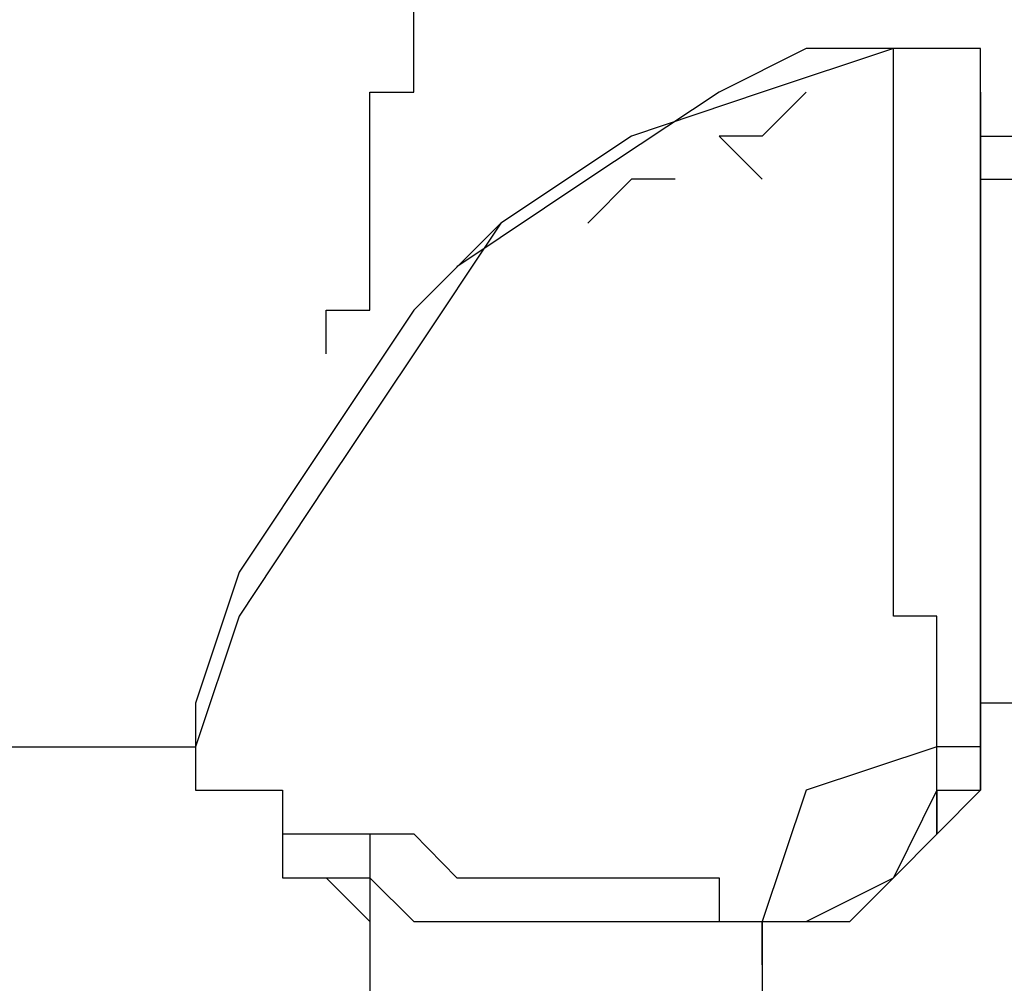
# Model space of a CAD drawing. Units: inches. Extents: x 130.4 to 169.1, y 69.2 to 140.6.
# Drawn here: x 154.2 to 154.8, y 83.1 to 83.6 of the extents above; entities that cross this region are included whole.
import ezdxf

# ---------------------------------------------------------------- set-up
doc = ezdxf.new("R2010")
doc.units = ezdxf.units.IN
doc.header["$MEASUREMENT"] = 0
doc.layers.add('Ebene 1', color=7, linetype='Continuous')

# ---------------------------------------------------------------- blocks, each defined once
blk = doc.blocks.new('block 2')
at = {"layer": 'Ebene 1', "color": 179, "lineweight": 25, "true_color": 0x1a171b}
for points in [[(154.73405, 83.63073), (154.65757, 83.60523), (154.58143, 83.57974), (154.5053, 83.5291), (154.45465, 83.45296), (154.40367, 83.37682), (154.35302, 83.30034), (154.32753, 83.22421)], [(154.73405, 83.63073), (154.65757, 83.60523), (154.58143, 83.57974), (154.5053, 83.5291), (154.45465, 83.47845), (154.40367, 83.40197), (154.35302, 83.32584), (154.32753, 83.2497)], [(154.73405, 83.63073), (154.68306, 83.63073), (154.63242, 83.60523)], [(154.7847, 83.60523), (154.7847, 83.63073), (154.7592, 83.63073), (154.7592, 83.63073), (154.73405, 83.63073)], [(154.63242, 83.60523), (154.55594, 83.55459), (154.4798, 83.5036)], [(154.68306, 83.60523), (154.65757, 83.57974), (154.63242, 83.57974)], [(154.63242, 83.57974), (154.65757, 83.55459)], [(154.7847, 83.57974), (154.7847, 83.55459), (154.7847, 83.55459)], [(154.7847, 83.57974), (154.81019, 83.57974), (154.81019, 83.57974), (154.83534, 83.57974), (154.83534, 83.57974), (154.86083, 83.57974)], [(154.60693, 83.55459), (154.58143, 83.55459), (154.55594, 83.5291)], [(154.7847, 83.55459), (154.93697, 83.55459)], [(154.7847, 83.55459), (154.93697, 83.55459)], [(154.7847, 83.55459), (154.93697, 83.55459)], [(154.7847, 83.55459), (154.7847, 83.5291), (154.7847, 83.47845), (154.7847, 83.40197), (154.7847, 83.32584), (154.7847, 83.2497)], [(154.7847, 83.2497), (154.7847, 83.22421)], [(154.93697, 83.2497), (154.7847, 83.2497)], [(153.9465, 83.22421), (154.32753, 83.22421)], [(154.7592, 83.22421), (154.68306, 83.19906), (154.65757, 83.12257)], [(154.7847, 83.22421), (154.7847, 83.19906)], [(154.68306, 83.12257), (154.73405, 83.14807), (154.7847, 83.19906)], [(154.7592, 83.19906), (154.73405, 83.14807), (154.70856, 83.12257)], [(154.37817, 83.17356), (154.37817, 83.14807), (154.40367, 83.14807), (154.42916, 83.14807), (154.42916, 83.14807), (154.45465, 83.12257), (154.4798, 83.12257), (154.53079, 83.12257), (154.55594, 83.12257), (154.58143, 83.12257), (154.60693, 83.12257), (154.65757, 83.12257)], [(154.42916, 83.17356), (154.42916, 83.04644)], [(154.40367, 83.14807), (154.42916, 83.12257), (154.42916, 83.09743)], [(154.65757, 83.12257), (154.65757, 82.9703)], [(154.68306, 83.12257), (154.70856, 83.12257)]]:
    blk.add_lwpolyline(points, dxfattribs=at)
for points, knots in [([(154.40367, 83.45296), (154.40367, 83.45296), (154.40367, 83.45296), (154.40367, 83.45296), (154.40367, 83.45296), (154.40367, 83.45296), (154.40367, 83.45296), (154.40367, 83.45296), (154.40367, 83.45296), (154.40367, 83.45296), (154.40367, 83.45296), (154.40367, 83.45296), (154.40367, 83.45296), (154.40367, 83.45296), (154.40367, 83.47845), (154.40367, 83.47845), (154.40367, 83.47845), (154.42916, 83.47845), (154.42916, 83.47845), (154.42916, 83.47845), (154.42916, 83.47845), (154.42916, 83.47845), (154.42916, 83.47845), (154.42916, 83.47845), (154.42916, 83.47845), (154.42916, 83.47845), (154.42916, 83.47845), (154.42916, 83.47845), (154.42916, 83.47845), (154.42916, 83.47845), (154.42916, 83.47845), (154.42916, 83.47845), (154.42916, 83.47845), (154.42916, 83.47845), (154.42916, 83.47845), (154.42916, 83.47845), (154.42916, 83.47845), (154.42916, 83.47845), (154.42916, 83.5036), (154.42916, 83.5036), (154.42916, 83.5036), (154.42916, 83.5036), (154.42916, 83.5036), (154.42916, 83.5036), (154.42916, 83.5036), (154.42916, 83.5036), (154.42916, 83.5036), (154.42916, 83.5036), (154.42916, 83.5036), (154.42916, 83.5036), (154.42916, 83.5036), (154.42916, 83.5036), (154.42916, 83.5036), (154.42916, 83.5036), (154.42916, 83.5036), (154.42916, 83.5036), (154.42916, 83.5291), (154.42916, 83.5291), (154.42916, 83.5291), (154.42916, 83.5291), (154.42916, 83.5291), (154.42916, 83.5291), (154.42916, 83.5291), (154.42916, 83.5291), (154.42916, 83.5291), (154.42916, 83.5291), (154.42916, 83.5291), (154.42916, 83.5291), (154.42916, 83.5291), (154.42916, 83.5291), (154.42916, 83.5291), (154.42916, 83.5291), (154.42916, 83.5291), (154.42916, 83.5291), (154.42916, 83.5291), (154.42916, 83.5291), (154.42916, 83.5291), (154.42916, 83.5291), (154.42916, 83.5291), (154.42916, 83.5291), (154.42916, 83.55459), (154.42916, 83.55459), (154.42916, 83.55459), (154.42916, 83.55459), (154.42916, 83.55459), (154.42916, 83.55459), (154.42916, 83.55459), (154.42916, 83.55459), (154.42916, 83.55459), (154.42916, 83.55459), (154.42916, 83.55459), (154.42916, 83.55459), (154.42916, 83.55459), (154.42916, 83.55459), (154.42916, 83.55459), (154.42916, 83.57974), (154.42916, 83.57974), (154.42916, 83.57974), (154.42916, 83.57974), (154.42916, 83.57974), (154.42916, 83.57974), (154.42916, 83.57974), (154.42916, 83.57974), (154.42916, 83.57974), (154.42916, 83.57974), (154.42916, 83.57974), (154.42916, 83.57974), (154.42916, 83.57974), (154.42916, 83.57974), (154.42916, 83.57974), (154.42916, 83.57974), (154.42916, 83.57974), (154.42916, 83.57974), (154.42916, 83.57974), (154.42916, 83.57974), (154.42916, 83.57974), (154.42916, 83.60523), (154.42916, 83.60523), (154.42916, 83.60523), (154.42916, 83.60523), (154.42916, 83.60523), (154.42916, 83.60523), (154.45465, 83.60523), (154.45465, 83.60523), (154.45465, 83.60523), (154.45465, 83.60523), (154.45465, 83.60523), (154.45465, 83.60523), (154.45465, 83.60523), (154.45465, 83.60523), (154.45465, 83.60523), (154.45465, 83.60523), (154.45465, 83.60523), (154.45465, 83.60523), (154.45465, 83.63073), (154.45465, 83.63073), (154.45465, 83.63073), (154.45465, 83.63073), (154.45465, 83.63073), (154.45465, 83.63073), (154.45465, 83.63073), (154.45465, 83.63073), (154.45465, 83.63073), (154.45465, 83.63073), (154.45465, 83.63073), (154.45465, 83.63073), (154.45465, 83.63073), (154.45465, 83.63073), (154.45465, 83.63073), (154.45465, 83.63073), (154.45465, 83.63073), (154.45465, 83.63073), (154.45465, 83.63073), (154.45465, 83.63073), (154.45465, 83.63073), (154.45465, 83.63073), (154.45465, 83.63073), (154.45465, 83.63073), (154.45465, 83.65622), (154.45465, 83.65622), (154.45465, 83.65622), (154.45465, 83.65622), (154.45465, 83.65622), (154.45465, 83.65622), (154.45465, 83.65622), (154.45465, 83.65622), (154.45465, 83.65622), (154.45465, 83.65622), (154.45465, 83.65622), (154.45465, 83.65622), (154.45465, 83.65622), (154.45465, 83.65622), (154.45465, 83.65622), (154.45465, 83.65622), (154.45465, 83.65622), (154.45465, 83.65622), (154.45465, 83.65622), (154.45465, 83.65622), (154.45465, 83.65622), (154.4798, 83.68137), (154.4798, 83.68137), (154.4798, 83.68137), (154.4798, 83.68137), (154.4798, 83.68137), (154.4798, 83.68137), (154.4798, 83.68137), (154.4798, 83.68137), (154.4798, 83.68137), (154.4798, 83.68137), (154.4798, 83.68137), (154.4798, 83.68137), (154.4798, 83.68137), (154.4798, 83.68137), (154.4798, 83.68137), (154.4798, 83.68137), (154.4798, 83.68137), (154.4798, 83.68137), (154.4798, 83.68137), (154.4798, 83.68137), (154.4798, 83.68137), (154.4798, 83.70686), (154.4798, 83.70686), (154.4798, 83.70686), (154.4798, 83.70686), (154.4798, 83.70686), (154.4798, 83.70686), (154.4798, 83.70686), (154.4798, 83.70686), (154.4798, 83.70686), (154.4798, 83.70686), (154.4798, 83.70686), (154.4798, 83.70686), (154.4798, 83.70686), (154.4798, 83.70686), (154.4798, 83.70686), (154.4798, 83.70686), (154.4798, 83.70686), (154.4798, 83.70686), (154.4798, 83.70686), (154.4798, 83.70686), (154.4798, 83.70686), (154.4798, 83.70686), (154.4798, 83.70686), (154.4798, 83.70686), (154.5053, 83.73236), (154.5053, 83.73236), (154.5053, 83.73236), (154.5053, 83.73236), (154.5053, 83.73236), (154.5053, 83.73236), (154.5053, 83.73236), (154.5053, 83.73236), (154.5053, 83.73236), (154.5053, 83.73236), (154.5053, 83.73236), (154.5053, 83.73236), (154.5053, 83.73236), (154.5053, 83.73236), (154.5053, 83.73236), (154.5053, 83.73236), (154.5053, 83.73236), (154.5053, 83.73236), (154.5053, 83.73236), (154.5053, 83.73236), (154.5053, 83.73236), (154.5053, 83.73236), (154.5053, 83.73236), (154.5053, 83.73236), (154.5053, 83.75785), (154.5053, 83.75785), (154.5053, 83.75785), (154.5053, 83.75785), (154.5053, 83.75785), (154.5053, 83.75785), (154.5053, 83.75785), (154.5053, 83.75785), (154.5053, 83.75785), (154.5053, 83.75785), (154.5053, 83.75785), (154.5053, 83.75785), (154.5053, 83.75785), (154.5053, 83.75785), (154.5053, 83.75785), (154.5053, 83.75785), (154.5053, 83.75785), (154.5053, 83.75785), (154.5053, 83.75785), (154.5053, 83.75785), (154.5053, 83.75785), (154.5053, 83.75785), (154.5053, 83.75785), (154.5053, 83.75785), (154.5053, 83.75785), (154.5053, 83.75785), (154.5053, 83.75785), (154.5053, 83.75785), (154.5053, 83.75785), (154.5053, 83.75785), (154.53079, 83.783), (154.53079, 83.783), (154.53079, 83.783), (154.53079, 83.783), (154.53079, 83.783), (154.53079, 83.783), (154.53079, 83.783), (154.53079, 83.783), (154.53079, 83.783), (154.53079, 83.783), (154.53079, 83.783), (154.53079, 83.783), (154.53079, 83.783), (154.53079, 83.783), (154.53079, 83.783), (154.53079, 83.783), (154.53079, 83.783), (154.53079, 83.783), (154.53079, 83.783), (154.53079, 83.783), (154.53079, 83.783), (154.53079, 83.783), (154.53079, 83.783), (154.53079, 83.783), (154.53079, 83.783), (154.53079, 83.783), (154.53079, 83.783), (154.53079, 83.783), (154.53079, 83.783), (154.53079, 83.783), (154.53079, 83.783), (154.53079, 83.783), (154.53079, 83.783), (154.53079, 83.783), (154.53079, 83.783), (154.53079, 83.783), (154.53079, 83.783), (154.53079, 83.783), (154.53079, 83.783), (154.53079, 83.783), (154.53079, 83.783), (154.53079, 83.783), (154.53079, 83.783), (154.53079, 83.783), (154.53079, 83.783), (154.53079, 83.783), (154.53079, 83.783), (154.53079, 83.783), (154.53079, 83.80849), (154.53079, 83.80849), (154.53079, 83.80849), (154.53079, 83.80849), (154.53079, 83.80849), (154.53079, 83.80849), (154.53079, 83.80849), (154.53079, 83.80849), (154.53079, 83.80849), (154.53079, 83.80849), (154.53079, 83.80849), (154.53079, 83.80849), (154.53079, 83.80849), (154.53079, 83.80849), (154.53079, 83.80849), (154.53079, 83.80849), (154.53079, 83.80849), (154.53079, 83.80849), (154.53079, 83.80849), (154.53079, 83.80849), (154.53079, 83.80849), (154.53079, 83.80849), (154.53079, 83.80849), (154.53079, 83.80849), (154.53079, 83.80849), (154.53079, 83.80849), (154.53079, 83.80849), (154.53079, 83.80849), (154.53079, 83.80849), (154.53079, 83.80849), (154.53079, 83.80849), (154.53079, 83.80849), (154.53079, 83.80849), (154.53079, 83.80849), (154.53079, 83.80849), (154.53079, 83.80849), (154.53079, 83.80849), (154.53079, 83.80849), (154.53079, 83.80849), (154.53079, 83.80849), (154.53079, 83.80849), (154.53079, 83.80849), (154.53079, 83.80849), (154.53079, 83.80849), (154.53079, 83.80849), (154.53079, 83.80849), (154.53079, 83.80849), (154.53079, 83.80849), (154.53079, 83.80849), (154.53079, 83.80849), (154.53079, 83.80849), (154.53079, 83.80849), (154.53079, 83.80849), (154.53079, 83.80849), (154.53079, 83.80849), (154.53079, 83.80849), (154.53079, 83.80849), (154.53079, 83.80849), (154.53079, 83.80849), (154.53079, 83.80849), (154.53079, 83.80849), (154.53079, 83.80849), (154.53079, 83.80849), (154.53079, 83.80849), (154.53079, 83.80849), (154.53079, 83.80849), (154.53079, 83.80849), (154.53079, 83.80849), (154.53079, 83.80849), (154.53079, 83.80849), (154.53079, 83.80849), (154.53079, 83.80849), (154.53079, 83.80849), (154.53079, 83.80849), (154.53079, 83.80849), (154.53079, 83.80849), (154.53079, 83.80849), (154.53079, 83.80849), (154.53079, 83.83399), (154.53079, 83.83399), (154.53079, 83.83399), (154.53079, 83.83399), (154.53079, 83.83399), (154.53079, 83.83399), (154.53079, 83.83399), (154.53079, 83.83399), (154.53079, 83.83399), (154.53079, 83.83399), (154.53079, 83.83399), (154.53079, 83.83399), (154.53079, 83.83399), (154.53079, 83.83399), (154.53079, 83.83399), (154.53079, 83.83399), (154.53079, 83.83399), (154.53079, 83.83399), (154.53079, 83.83399), (154.53079, 83.83399), (154.53079, 83.83399), (154.53079, 83.83399), (154.53079, 83.83399), (154.53079, 83.83399), (154.53079, 83.83399), (154.53079, 83.83399), (154.53079, 83.83399), (154.53079, 83.83399), (154.53079, 83.83399)], [0, 0, 0, 0, 1, 1, 1, 2, 2, 2, 3, 3, 3, 4, 4, 4, 5, 5, 5, 6, 6, 6, 7, 7, 7, 8, 8, 8, 9, 9, 9, 10, 10, 10, 11, 11, 11, 12, 12, 12, 13, 13, 13, 14, 14, 14, 15, 15, 15, 16, 16, 16, 17, 17, 17, 18, 18, 18, 19, 19, 19, 20, 20, 20, 21, 21, 21, 22, 22, 22, 23, 23, 23, 24, 24, 24, 25, 25, 25, 26, 26, 26, 27, 27, 27, 28, 28, 28, 29, 29, 29, 30, 30, 30, 31, 31, 31, 32, 32, 32, 33, 33, 33, 34, 34, 34, 35, 35, 35, 36, 36, 36, 37, 37, 37, 38, 38, 38, 39, 39, 39, 40, 40, 40, 41, 41, 41, 42, 42, 42, 43, 43, 43, 44, 44, 44, 45, 45, 45, 46, 46, 46, 47, 47, 47, 48, 48, 48, 49, 49, 49, 50, 50, 50, 51, 51, 51, 52, 52, 52, 53, 53, 53, 54, 54, 54, 55, 55, 55, 56, 56, 56, 57, 57, 57, 58, 58, 58, 59, 59, 59, 60, 60, 60, 61, 61, 61, 62, 62, 62, 63, 63, 63, 64, 64, 64, 65, 65, 65, 66, 66, 66, 67, 67, 67, 68, 68, 68, 69, 69, 69, 70, 70, 70, 71, 71, 71, 72, 72, 72, 73, 73, 73, 74, 74, 74, 75, 75, 75, 76, 76, 76, 77, 77, 77, 78, 78, 78, 79, 79, 79, 80, 80, 80, 81, 81, 81, 82, 82, 82, 83, 83, 83, 84, 84, 84, 85, 85, 85, 86, 86, 86, 87, 87, 87, 88, 88, 88, 89, 89, 89, 90, 90, 90, 91, 91, 91, 92, 92, 92, 93, 93, 93, 94, 94, 94, 95, 95, 95, 96, 96, 96, 97, 97, 97, 98, 98, 98, 99, 99, 99, 100, 100, 100, 101, 101, 101, 102, 102, 102, 103, 103, 103, 104, 104, 104, 105, 105, 105, 106, 106, 106, 107, 107, 107, 108, 108, 108, 109, 109, 109, 110, 110, 110, 111, 111, 111, 112, 112, 112, 113, 113, 113, 114, 114, 114, 115, 115, 115, 116, 116, 116, 117, 117, 117, 118, 118, 118, 119, 119, 119, 120, 120, 120, 121, 121, 121, 122, 122, 122, 123, 123, 123, 124, 124, 124, 125, 125, 125, 126, 126, 126, 127, 127, 127, 128, 128, 128, 129, 129, 129, 130, 130, 130, 131, 131, 131, 132, 132, 132, 133, 133, 133, 134, 134, 134, 135, 135, 135, 136, 136, 136, 137, 137, 137, 138, 138, 138, 139, 139, 139, 140, 140, 140, 141, 141, 141, 142, 142, 142, 143, 143, 143, 144, 144, 144, 144]), ([(154.7592, 83.22421), (154.7592, 83.22421), (154.7592, 83.22421), (154.7592, 83.22421), (154.7592, 83.22421), (154.7592, 83.22421), (154.7592, 83.22421), (154.7592, 83.22421), (154.7592, 83.22421), (154.7592, 83.22421), (154.7592, 83.22421), (154.7592, 83.22421), (154.7592, 83.22421), (154.7592, 83.22421), (154.7592, 83.22421), (154.7592, 83.22421), (154.7592, 83.22421), (154.7592, 83.22421), (154.7592, 83.22421), (154.7592, 83.22421), (154.7592, 83.22421), (154.7592, 83.22421), (154.7592, 83.22421), (154.7592, 83.2497), (154.7592, 83.2497), (154.7592, 83.2497), (154.7592, 83.2497), (154.7592, 83.2497), (154.7592, 83.2497), (154.7592, 83.2497), (154.7592, 83.2497), (154.7592, 83.2497), (154.7592, 83.2497), (154.7592, 83.2497), (154.7592, 83.2497), (154.7592, 83.2497), (154.7592, 83.2497), (154.7592, 83.2497), (154.7592, 83.2497), (154.7592, 83.2497), (154.7592, 83.2497), (154.7592, 83.2497), (154.7592, 83.2497), (154.7592, 83.2497), (154.7592, 83.2497), (154.7592, 83.2497), (154.7592, 83.2497), (154.7592, 83.2497), (154.7592, 83.2497), (154.7592, 83.2497), (154.7592, 83.2497), (154.7592, 83.2497), (154.7592, 83.2497), (154.7592, 83.2497), (154.7592, 83.2497), (154.7592, 83.2497), (154.7592, 83.2497), (154.7592, 83.2497), (154.7592, 83.2497), (154.7592, 83.2497), (154.7592, 83.2497), (154.7592, 83.2497), (154.7592, 83.2497), (154.7592, 83.2497), (154.7592, 83.2497), (154.7592, 83.2497), (154.7592, 83.2497), (154.7592, 83.2497), (154.7592, 83.2497), (154.7592, 83.2497), (154.7592, 83.2497), (154.7592, 83.2497), (154.7592, 83.2497), (154.7592, 83.2497), (154.7592, 83.2497), (154.7592, 83.2497), (154.7592, 83.2497), (154.7592, 83.2497), (154.7592, 83.2497), (154.7592, 83.2497), (154.7592, 83.2497), (154.7592, 83.2497), (154.7592, 83.2497), (154.7592, 83.27519), (154.7592, 83.27519), (154.7592, 83.27519), (154.7592, 83.27519), (154.7592, 83.27519), (154.7592, 83.27519), (154.7592, 83.27519), (154.7592, 83.27519), (154.7592, 83.27519), (154.7592, 83.27519), (154.7592, 83.27519), (154.7592, 83.27519), (154.7592, 83.27519), (154.7592, 83.27519), (154.7592, 83.27519), (154.7592, 83.27519), (154.7592, 83.27519), (154.7592, 83.27519), (154.7592, 83.27519), (154.7592, 83.27519), (154.7592, 83.27519), (154.7592, 83.27519), (154.7592, 83.27519), (154.7592, 83.27519), (154.7592, 83.27519), (154.7592, 83.27519), (154.7592, 83.27519), (154.7592, 83.27519), (154.7592, 83.27519), (154.7592, 83.27519), (154.7592, 83.27519), (154.7592, 83.27519), (154.7592, 83.27519), (154.7592, 83.27519), (154.7592, 83.27519), (154.7592, 83.27519), (154.7592, 83.27519), (154.7592, 83.27519), (154.7592, 83.27519), (154.7592, 83.27519), (154.7592, 83.27519), (154.7592, 83.27519), (154.7592, 83.27519), (154.7592, 83.27519), (154.7592, 83.27519), (154.7592, 83.27519), (154.7592, 83.27519), (154.7592, 83.27519), (154.7592, 83.27519), (154.7592, 83.27519), (154.7592, 83.27519), (154.7592, 83.27519), (154.7592, 83.27519), (154.7592, 83.27519), (154.7592, 83.27519), (154.7592, 83.27519), (154.7592, 83.27519), (154.7592, 83.30034), (154.7592, 83.30034), (154.7592, 83.30034), (154.73405, 83.30034), (154.73405, 83.30034), (154.73405, 83.30034), (154.73405, 83.30034), (154.73405, 83.30034), (154.73405, 83.30034), (154.73405, 83.30034), (154.73405, 83.30034), (154.73405, 83.30034), (154.73405, 83.30034), (154.73405, 83.30034), (154.73405, 83.30034), (154.73405, 83.30034), (154.73405, 83.30034), (154.73405, 83.30034), (154.73405, 83.30034), (154.73405, 83.30034), (154.73405, 83.30034), (154.73405, 83.30034), (154.73405, 83.30034), (154.73405, 83.30034), (154.73405, 83.30034), (154.73405, 83.30034), (154.73405, 83.30034), (154.73405, 83.30034), (154.73405, 83.30034), (154.73405, 83.30034), (154.73405, 83.30034), (154.73405, 83.30034), (154.73405, 83.30034), (154.73405, 83.30034), (154.73405, 83.30034), (154.73405, 83.30034), (154.73405, 83.30034), (154.73405, 83.30034), (154.73405, 83.30034), (154.73405, 83.30034), (154.73405, 83.30034), (154.73405, 83.30034), (154.73405, 83.30034), (154.73405, 83.30034), (154.73405, 83.30034), (154.73405, 83.30034), (154.73405, 83.30034), (154.73405, 83.30034), (154.73405, 83.30034), (154.73405, 83.30034), (154.73405, 83.30034), (154.73405, 83.32584), (154.73405, 83.32584), (154.73405, 83.32584), (154.73405, 83.32584), (154.73405, 83.32584), (154.73405, 83.32584), (154.73405, 83.32584), (154.73405, 83.32584), (154.73405, 83.32584), (154.73405, 83.32584), (154.73405, 83.32584), (154.73405, 83.32584), (154.73405, 83.32584), (154.73405, 83.32584), (154.73405, 83.32584), (154.73405, 83.32584), (154.73405, 83.32584), (154.73405, 83.32584), (154.73405, 83.32584), (154.73405, 83.32584), (154.73405, 83.32584), (154.73405, 83.32584), (154.73405, 83.32584), (154.73405, 83.32584), (154.73405, 83.32584), (154.73405, 83.32584), (154.73405, 83.32584), (154.73405, 83.32584), (154.73405, 83.32584), (154.73405, 83.32584), (154.73405, 83.32584), (154.73405, 83.32584), (154.73405, 83.32584), (154.73405, 83.32584), (154.73405, 83.32584), (154.73405, 83.32584), (154.73405, 83.32584), (154.73405, 83.32584), (154.73405, 83.32584), (154.73405, 83.32584), (154.73405, 83.32584), (154.73405, 83.32584), (154.73405, 83.32584), (154.73405, 83.32584), (154.73405, 83.32584), (154.73405, 83.32584), (154.73405, 83.32584), (154.73405, 83.32584), (154.73405, 83.32584), (154.73405, 83.32584), (154.73405, 83.32584), (154.73405, 83.35133), (154.73405, 83.35133), (154.73405, 83.35133), (154.73405, 83.35133), (154.73405, 83.35133), (154.73405, 83.35133), (154.73405, 83.35133), (154.73405, 83.35133), (154.73405, 83.35133), (154.73405, 83.35133), (154.73405, 83.35133), (154.73405, 83.35133), (154.73405, 83.35133), (154.73405, 83.35133), (154.73405, 83.35133), (154.73405, 83.35133), (154.73405, 83.35133), (154.73405, 83.35133), (154.73405, 83.35133), (154.73405, 83.35133), (154.73405, 83.35133), (154.73405, 83.35133), (154.73405, 83.35133), (154.73405, 83.35133), (154.73405, 83.35133), (154.73405, 83.35133), (154.73405, 83.35133), (154.73405, 83.35133), (154.73405, 83.35133), (154.73405, 83.35133), (154.73405, 83.35133), (154.73405, 83.35133), (154.73405, 83.35133), (154.73405, 83.35133), (154.73405, 83.35133), (154.73405, 83.35133), (154.73405, 83.37682), (154.73405, 83.37682), (154.73405, 83.37682), (154.73405, 83.37682), (154.73405, 83.37682), (154.73405, 83.37682), (154.73405, 83.40197), (154.73405, 83.40197), (154.73405, 83.40197), (154.73405, 83.42747), (154.73405, 83.42747), (154.73405, 83.42747), (154.73405, 83.42747), (154.73405, 83.42747), (154.73405, 83.42747), (154.73405, 83.45296), (154.73405, 83.45296), (154.73405, 83.45296), (154.73405, 83.45296), (154.73405, 83.45296), (154.73405, 83.45296), (154.73405, 83.47845), (154.73405, 83.47845), (154.73405, 83.47845), (154.73405, 83.47845), (154.73405, 83.47845), (154.73405, 83.47845), (154.73405, 83.47845), (154.73405, 83.47845), (154.73405, 83.47845), (154.73405, 83.47845), (154.73405, 83.47845), (154.73405, 83.47845), (154.73405, 83.47845), (154.73405, 83.47845), (154.73405, 83.47845), (154.73405, 83.47845), (154.73405, 83.47845), (154.73405, 83.47845), (154.73405, 83.47845), (154.73405, 83.47845), (154.73405, 83.47845), (154.73405, 83.47845), (154.73405, 83.47845), (154.73405, 83.47845), (154.73405, 83.47845), (154.73405, 83.47845), (154.73405, 83.47845), (154.73405, 83.5036), (154.73405, 83.5036), (154.73405, 83.5036), (154.73405, 83.5036), (154.73405, 83.5036), (154.73405, 83.5036), (154.73405, 83.5036), (154.73405, 83.5036), (154.73405, 83.5036), (154.73405, 83.5036), (154.73405, 83.5036), (154.73405, 83.5036), (154.73405, 83.5036), (154.73405, 83.5036), (154.73405, 83.5036), (154.73405, 83.5036), (154.73405, 83.5036), (154.73405, 83.5036), (154.73405, 83.5036), (154.73405, 83.5036), (154.73405, 83.5036), (154.73405, 83.5036), (154.73405, 83.5036), (154.73405, 83.5036), (154.73405, 83.5036), (154.73405, 83.5036), (154.73405, 83.5036), (154.73405, 83.5036), (154.73405, 83.5036), (154.73405, 83.5036), (154.73405, 83.5036), (154.73405, 83.5036), (154.73405, 83.5036), (154.73405, 83.5036), (154.73405, 83.5036), (154.73405, 83.5036), (154.73405, 83.5036), (154.73405, 83.5036), (154.73405, 83.5036), (154.73405, 83.5036), (154.73405, 83.5036), (154.73405, 83.5036), (154.73405, 83.5036), (154.73405, 83.5036), (154.73405, 83.5036), (154.73405, 83.5036), (154.73405, 83.5036), (154.73405, 83.5036), (154.73405, 83.5036), (154.73405, 83.5036), (154.73405, 83.5036), (154.73405, 83.5036), (154.73405, 83.5036), (154.73405, 83.5036), (154.73405, 83.5291), (154.73405, 83.5291), (154.73405, 83.5291), (154.73405, 83.5291), (154.73405, 83.5291), (154.73405, 83.5291), (154.73405, 83.5291), (154.73405, 83.5291), (154.73405, 83.5291), (154.73405, 83.5291), (154.73405, 83.5291), (154.73405, 83.5291), (154.73405, 83.5291), (154.73405, 83.5291), (154.73405, 83.5291), (154.73405, 83.5291), (154.73405, 83.5291), (154.73405, 83.5291), (154.73405, 83.5291), (154.73405, 83.5291), (154.73405, 83.5291), (154.73405, 83.5291), (154.73405, 83.5291), (154.73405, 83.5291), (154.73405, 83.5291), (154.73405, 83.5291), (154.73405, 83.5291), (154.73405, 83.5291), (154.73405, 83.5291), (154.73405, 83.5291), (154.73405, 83.5291), (154.73405, 83.5291), (154.73405, 83.5291), (154.73405, 83.5291), (154.73405, 83.5291), (154.73405, 83.5291), (154.73405, 83.5291), (154.73405, 83.5291), (154.73405, 83.5291), (154.73405, 83.5291), (154.73405, 83.5291), (154.73405, 83.5291), (154.73405, 83.5291), (154.73405, 83.5291), (154.73405, 83.5291), (154.73405, 83.5291), (154.73405, 83.5291), (154.73405, 83.5291), (154.73405, 83.5291), (154.73405, 83.5291), (154.73405, 83.5291), (154.73405, 83.5291), (154.73405, 83.5291), (154.73405, 83.5291), (154.73405, 83.55459), (154.73405, 83.55459), (154.73405, 83.55459), (154.73405, 83.55459), (154.73405, 83.55459), (154.73405, 83.55459), (154.73405, 83.55459), (154.73405, 83.55459), (154.73405, 83.55459), (154.73405, 83.55459), (154.73405, 83.55459), (154.73405, 83.55459), (154.73405, 83.55459), (154.73405, 83.55459), (154.73405, 83.55459), (154.73405, 83.55459), (154.73405, 83.55459), (154.73405, 83.55459), (154.73405, 83.55459), (154.73405, 83.55459), (154.73405, 83.55459), (154.73405, 83.55459), (154.73405, 83.55459), (154.73405, 83.55459), (154.73405, 83.55459), (154.73405, 83.55459), (154.73405, 83.55459), (154.73405, 83.55459), (154.73405, 83.55459), (154.73405, 83.55459), (154.73405, 83.55459), (154.73405, 83.55459), (154.73405, 83.55459), (154.73405, 83.55459), (154.73405, 83.55459), (154.73405, 83.55459), (154.73405, 83.55459), (154.73405, 83.55459), (154.73405, 83.55459), (154.73405, 83.55459), (154.73405, 83.55459), (154.73405, 83.55459), (154.73405, 83.55459), (154.73405, 83.55459), (154.73405, 83.55459), (154.73405, 83.55459), (154.73405, 83.55459), (154.73405, 83.55459), (154.73405, 83.55459), (154.73405, 83.55459), (154.73405, 83.55459), (154.73405, 83.55459), (154.73405, 83.55459), (154.73405, 83.55459), (154.73405, 83.55459), (154.73405, 83.55459), (154.73405, 83.55459), (154.73405, 83.57974), (154.73405, 83.57974), (154.73405, 83.57974), (154.73405, 83.57974), (154.73405, 83.57974), (154.73405, 83.57974), (154.73405, 83.57974), (154.73405, 83.57974), (154.73405, 83.57974), (154.73405, 83.57974), (154.73405, 83.57974), (154.73405, 83.57974), (154.73405, 83.57974), (154.73405, 83.57974), (154.73405, 83.57974), (154.73405, 83.57974), (154.73405, 83.57974), (154.73405, 83.57974), (154.73405, 83.57974), (154.73405, 83.57974), (154.73405, 83.57974), (154.73405, 83.57974), (154.73405, 83.57974), (154.73405, 83.57974), (154.73405, 83.57974), (154.73405, 83.57974), (154.73405, 83.57974), (154.73405, 83.57974), (154.73405, 83.57974), (154.73405, 83.57974), (154.73405, 83.57974), (154.73405, 83.57974), (154.73405, 83.57974), (154.73405, 83.57974), (154.73405, 83.57974), (154.73405, 83.57974), (154.73405, 83.57974), (154.73405, 83.57974), (154.73405, 83.57974), (154.73405, 83.57974), (154.73405, 83.57974), (154.73405, 83.57974), (154.73405, 83.57974), (154.73405, 83.57974), (154.73405, 83.57974), (154.73405, 83.57974), (154.73405, 83.57974), (154.73405, 83.57974), (154.73405, 83.57974), (154.73405, 83.57974), (154.73405, 83.57974), (154.73405, 83.57974), (154.73405, 83.57974), (154.73405, 83.57974), (154.73405, 83.57974), (154.73405, 83.57974), (154.73405, 83.57974), (154.73405, 83.57974), (154.73405, 83.57974), (154.73405, 83.57974), (154.73405, 83.57974), (154.73405, 83.57974), (154.73405, 83.57974), (154.73405, 83.57974), (154.73405, 83.57974), (154.73405, 83.57974), (154.73405, 83.57974), (154.73405, 83.57974), (154.73405, 83.57974), (154.73405, 83.60523), (154.73405, 83.60523), (154.73405, 83.60523), (154.73405, 83.60523), (154.73405, 83.60523), (154.73405, 83.60523), (154.73405, 83.60523), (154.73405, 83.60523), (154.73405, 83.60523), (154.73405, 83.60523), (154.73405, 83.60523), (154.73405, 83.60523), (154.73405, 83.60523), (154.73405, 83.60523), (154.73405, 83.60523), (154.73405, 83.60523), (154.73405, 83.60523), (154.73405, 83.60523), (154.73405, 83.60523), (154.73405, 83.60523), (154.73405, 83.60523), (154.73405, 83.60523), (154.73405, 83.60523), (154.73405, 83.60523), (154.73405, 83.60523), (154.73405, 83.60523), (154.73405, 83.60523), (154.73405, 83.60523), (154.73405, 83.60523), (154.73405, 83.60523), (154.73405, 83.60523), (154.73405, 83.60523), (154.73405, 83.60523), (154.73405, 83.60523), (154.73405, 83.60523), (154.73405, 83.60523), (154.73405, 83.60523), (154.73405, 83.60523), (154.73405, 83.60523), (154.73405, 83.60523), (154.73405, 83.60523), (154.73405, 83.60523), (154.73405, 83.60523), (154.73405, 83.60523), (154.73405, 83.60523), (154.73405, 83.60523), (154.73405, 83.60523), (154.73405, 83.60523), (154.73405, 83.60523), (154.73405, 83.60523), (154.73405, 83.60523), (154.73405, 83.60523), (154.73405, 83.60523), (154.73405, 83.60523), (154.73405, 83.60523), (154.73405, 83.60523), (154.73405, 83.60523), (154.73405, 83.60523), (154.73405, 83.60523), (154.73405, 83.60523), (154.73405, 83.60523), (154.73405, 83.60523), (154.73405, 83.60523), (154.73405, 83.60523), (154.73405, 83.60523), (154.73405, 83.60523), (154.73405, 83.60523), (154.73405, 83.60523), (154.73405, 83.60523), (154.73405, 83.60523), (154.73405, 83.60523), (154.73405, 83.60523), (154.73405, 83.60523), (154.73405, 83.60523), (154.73405, 83.60523), (154.73405, 83.63073), (154.73405, 83.63073), (154.73405, 83.63073), (154.73405, 83.63073), (154.73405, 83.63073), (154.73405, 83.63073), (154.73405, 83.63073), (154.73405, 83.63073), (154.73405, 83.63073), (154.73405, 83.63073), (154.73405, 83.63073), (154.73405, 83.63073), (154.73405, 83.63073), (154.73405, 83.63073), (154.73405, 83.63073), (154.73405, 83.63073), (154.73405, 83.63073), (154.73405, 83.63073), (154.73405, 83.63073), (154.73405, 83.63073), (154.73405, 83.63073), (154.73405, 83.63073), (154.73405, 83.63073), (154.73405, 83.63073), (154.73405, 83.63073), (154.73405, 83.63073), (154.73405, 83.63073), (154.73405, 83.63073), (154.73405, 83.63073), (154.73405, 83.63073), (154.73405, 83.63073), (154.73405, 83.63073), (154.73405, 83.63073), (154.73405, 83.63073), (154.73405, 83.63073)], [0, 0, 0, 0, 1, 1, 1, 2, 2, 2, 3, 3, 3, 4, 4, 4, 5, 5, 5, 6, 6, 6, 7, 7, 7, 8, 8, 8, 9, 9, 9, 10, 10, 10, 11, 11, 11, 12, 12, 12, 13, 13, 13, 14, 14, 14, 15, 15, 15, 16, 16, 16, 17, 17, 17, 18, 18, 18, 19, 19, 19, 20, 20, 20, 21, 21, 21, 22, 22, 22, 23, 23, 23, 24, 24, 24, 25, 25, 25, 26, 26, 26, 27, 27, 27, 28, 28, 28, 29, 29, 29, 30, 30, 30, 31, 31, 31, 32, 32, 32, 33, 33, 33, 34, 34, 34, 35, 35, 35, 36, 36, 36, 37, 37, 37, 38, 38, 38, 39, 39, 39, 40, 40, 40, 41, 41, 41, 42, 42, 42, 43, 43, 43, 44, 44, 44, 45, 45, 45, 46, 46, 46, 47, 47, 47, 48, 48, 48, 49, 49, 49, 50, 50, 50, 51, 51, 51, 52, 52, 52, 53, 53, 53, 54, 54, 54, 55, 55, 55, 56, 56, 56, 57, 57, 57, 58, 58, 58, 59, 59, 59, 60, 60, 60, 61, 61, 61, 62, 62, 62, 63, 63, 63, 64, 64, 64, 65, 65, 65, 66, 66, 66, 67, 67, 67, 68, 68, 68, 69, 69, 69, 70, 70, 70, 71, 71, 71, 72, 72, 72, 73, 73, 73, 74, 74, 74, 75, 75, 75, 76, 76, 76, 77, 77, 77, 78, 78, 78, 79, 79, 79, 80, 80, 80, 81, 81, 81, 82, 82, 82, 83, 83, 83, 84, 84, 84, 85, 85, 85, 86, 86, 86, 87, 87, 87, 88, 88, 88, 89, 89, 89, 90, 90, 90, 91, 91, 91, 92, 92, 92, 93, 93, 93, 94, 94, 94, 95, 95, 95, 96, 96, 96, 97, 97, 97, 98, 98, 98, 99, 99, 99, 100, 100, 100, 101, 101, 101, 102, 102, 102, 103, 103, 103, 104, 104, 104, 105, 105, 105, 106, 106, 106, 107, 107, 107, 108, 108, 108, 109, 109, 109, 110, 110, 110, 111, 111, 111, 112, 112, 112, 113, 113, 113, 114, 114, 114, 115, 115, 115, 116, 116, 116, 117, 117, 117, 118, 118, 118, 119, 119, 119, 120, 120, 120, 121, 121, 121, 122, 122, 122, 123, 123, 123, 124, 124, 124, 125, 125, 125, 126, 126, 126, 127, 127, 127, 128, 128, 128, 129, 129, 129, 130, 130, 130, 131, 131, 131, 132, 132, 132, 133, 133, 133, 134, 134, 134, 135, 135, 135, 136, 136, 136, 137, 137, 137, 138, 138, 138, 139, 139, 139, 140, 140, 140, 141, 141, 141, 142, 142, 142, 143, 143, 143, 144, 144, 144, 145, 145, 145, 146, 146, 146, 147, 147, 147, 148, 148, 148, 149, 149, 149, 150, 150, 150, 151, 151, 151, 152, 152, 152, 153, 153, 153, 154, 154, 154, 155, 155, 155, 156, 156, 156, 157, 157, 157, 158, 158, 158, 159, 159, 159, 160, 160, 160, 161, 161, 161, 162, 162, 162, 163, 163, 163, 164, 164, 164, 165, 165, 165, 166, 166, 166, 167, 167, 167, 168, 168, 168, 169, 169, 169, 170, 170, 170, 171, 171, 171, 172, 172, 172, 173, 173, 173, 174, 174, 174, 175, 175, 175, 176, 176, 176, 177, 177, 177, 178, 178, 178, 179, 179, 179, 180, 180, 180, 181, 181, 181, 182, 182, 182, 183, 183, 183, 184, 184, 184, 185, 185, 185, 186, 186, 186, 187, 187, 187, 188, 188, 188, 189, 189, 189, 190, 190, 190, 191, 191, 191, 192, 192, 192, 193, 193, 193, 194, 194, 194, 195, 195, 195, 196, 196, 196, 197, 197, 197, 198, 198, 198, 199, 199, 199, 200, 200, 200, 201, 201, 201, 202, 202, 202, 203, 203, 203, 204, 204, 204, 205, 205, 205, 206, 206, 206, 207, 207, 207, 208, 208, 208, 209, 209, 209, 210, 210, 210, 211, 211, 211, 212, 212, 212, 213, 213, 213, 214, 214, 214, 215, 215, 215, 216, 216, 216, 217, 217, 217, 218, 218, 218, 219, 219, 219, 220, 220, 220, 221, 221, 221, 222, 222, 222, 223, 223, 223, 223]), ([(154.7847, 83.22421), (154.7847, 83.22421), (154.7847, 83.27519), (154.7847, 83.27519), (154.7847, 83.27519), (154.7847, 83.30034), (154.7847, 83.30034), (154.7847, 83.30034), (154.7847, 83.32584), (154.7847, 83.32584), (154.7847, 83.32584), (154.7847, 83.37682), (154.7847, 83.37682), (154.7847, 83.37682), (154.7847, 83.40197), (154.7847, 83.40197), (154.7847, 83.40197), (154.7847, 83.42747), (154.7847, 83.42747), (154.7847, 83.42747), (154.7847, 83.45296), (154.7847, 83.45296), (154.7847, 83.45296), (154.7847, 83.47845), (154.7847, 83.47845), (154.7847, 83.47845), (154.7847, 83.5036), (154.7847, 83.5036), (154.7847, 83.5036), (154.7847, 83.5291), (154.7847, 83.5291), (154.7847, 83.5291), (154.7847, 83.55459), (154.7847, 83.55459), (154.7847, 83.55459), (154.7847, 83.57974), (154.7847, 83.57974), (154.7847, 83.57974), (154.7847, 83.57974), (154.7847, 83.57974), (154.7847, 83.57974), (154.7847, 83.60523), (154.7847, 83.60523), (154.7847, 83.60523), (154.7847, 83.60523), (154.7847, 83.60523), (154.7847, 83.60523), (154.7847, 83.60523), (154.7847, 83.60523)], [0, 0, 0, 0, 1, 1, 1, 2, 2, 2, 3, 3, 3, 4, 4, 4, 5, 5, 5, 6, 6, 6, 7, 7, 7, 8, 8, 8, 9, 9, 9, 10, 10, 10, 11, 11, 11, 12, 12, 12, 13, 13, 13, 14, 14, 14, 15, 15, 15, 16, 16, 16, 16]), ([(154.7847, 83.60523), (154.7847, 83.60523), (154.7847, 83.60523), (154.7847, 83.60523), (154.7847, 83.60523), (154.7847, 83.60523), (154.7847, 83.60523), (154.7847, 83.60523), (154.7847, 83.60523), (154.7847, 83.60523), (154.7847, 83.60523), (154.7847, 83.60523), (154.7847, 83.60523), (154.7847, 83.60523), (154.7847, 83.57974), (154.7847, 83.57974), (154.7847, 83.57974), (154.7847, 83.57974), (154.7847, 83.57974), (154.7847, 83.57974), (154.7847, 83.57974), (154.7847, 83.57974)], [0, 0, 0, 0, 1, 1, 1, 2, 2, 2, 3, 3, 3, 4, 4, 4, 5, 5, 5, 6, 6, 6, 7, 7, 7, 7]), ([(154.32753, 83.2497), (154.32753, 83.2497), (154.32753, 83.2497), (154.32753, 83.2497), (154.32753, 83.2497), (154.32753, 83.2497), (154.32753, 83.2497), (154.32753, 83.2497), (154.32753, 83.22421), (154.32753, 83.22421), (154.32753, 83.22421), (154.32753, 83.22421), (154.32753, 83.22421)], [0, 0, 0, 0, 1, 1, 1, 2, 2, 2, 3, 3, 3, 4, 4, 4, 4]), ([(154.32753, 83.22421), (154.32753, 83.22421), (154.32753, 83.22421), (154.32753, 83.22421), (154.32753, 83.22421), (154.32753, 83.22421), (154.32753, 83.22421), (154.32753, 83.22421), (154.32753, 83.22421), (154.32753, 83.22421), (154.32753, 83.22421), (154.32753, 83.22421), (154.32753, 83.22421), (154.32753, 83.22421), (154.32753, 83.22421), (154.32753, 83.22421), (154.32753, 83.22421), (154.32753, 83.19906), (154.32753, 83.19906), (154.32753, 83.19906), (154.35302, 83.19906), (154.35302, 83.19906), (154.35302, 83.19906), (154.35302, 83.19906), (154.35302, 83.19906), (154.35302, 83.19906), (154.35302, 83.19906), (154.35302, 83.19906), (154.35302, 83.19906), (154.35302, 83.19906), (154.35302, 83.19906), (154.35302, 83.19906), (154.37817, 83.19906), (154.37817, 83.19906), (154.37817, 83.19906), (154.37817, 83.17356), (154.37817, 83.17356), (154.37817, 83.17356), (154.40367, 83.17356), (154.40367, 83.17356), (154.40367, 83.17356), (154.42916, 83.17356), (154.42916, 83.17356), (154.42916, 83.17356), (154.45465, 83.17356), (154.45465, 83.17356), (154.45465, 83.17356), (154.4798, 83.14807), (154.4798, 83.14807), (154.4798, 83.14807), (154.5053, 83.14807), (154.5053, 83.14807), (154.5053, 83.14807), (154.53079, 83.14807), (154.53079, 83.14807), (154.53079, 83.14807), (154.53079, 83.14807), (154.53079, 83.14807), (154.53079, 83.14807), (154.55594, 83.14807), (154.55594, 83.14807), (154.55594, 83.14807), (154.58143, 83.14807), (154.58143, 83.14807), (154.58143, 83.14807), (154.58143, 83.14807), (154.58143, 83.14807), (154.58143, 83.14807), (154.60693, 83.14807), (154.60693, 83.14807), (154.60693, 83.14807), (154.63242, 83.14807), (154.63242, 83.14807), (154.63242, 83.14807), (154.63242, 83.12257), (154.63242, 83.12257), (154.63242, 83.12257), (154.65757, 83.12257), (154.65757, 83.12257)], [0, 0, 0, 0, 1, 1, 1, 2, 2, 2, 3, 3, 3, 4, 4, 4, 5, 5, 5, 6, 6, 6, 7, 7, 7, 8, 8, 8, 9, 9, 9, 10, 10, 10, 11, 11, 11, 12, 12, 12, 13, 13, 13, 14, 14, 14, 15, 15, 15, 16, 16, 16, 17, 17, 17, 18, 18, 18, 19, 19, 19, 20, 20, 20, 21, 21, 21, 22, 22, 22, 23, 23, 23, 24, 24, 24, 25, 25, 25, 26, 26, 26, 26]), ([(154.7847, 83.22421), (154.7847, 83.22421), (154.7847, 83.22421), (154.7847, 83.22421), (154.7847, 83.22421), (154.7592, 83.22421), (154.7592, 83.22421), (154.7592, 83.22421), (154.7592, 83.22421), (154.7592, 83.22421), (154.7592, 83.22421), (154.7592, 83.22421), (154.7592, 83.22421)], [0, 0, 0, 0, 1, 1, 1, 2, 2, 2, 3, 3, 3, 4, 4, 4, 4]), ([(154.7592, 83.19906), (154.7592, 83.19906), (154.7592, 83.17356), (154.7592, 83.17356), (154.7592, 83.17356), (154.7592, 83.17356), (154.7592, 83.17356), (154.7592, 83.17356), (154.7592, 83.17356), (154.7592, 83.17356), (154.7592, 83.17356), (154.7592, 83.19906), (154.7592, 83.19906), (154.7592, 83.19906), (154.7592, 83.19906), (154.7592, 83.19906), (154.7592, 83.19906), (154.7592, 83.19906), (154.7592, 83.19906), (154.7592, 83.19906), (154.7592, 83.19906), (154.7592, 83.19906), (154.7592, 83.19906), (154.7592, 83.22421), (154.7592, 83.22421), (154.7592, 83.22421), (154.7592, 83.22421), (154.7592, 83.22421), (154.7592, 83.22421), (154.7592, 83.22421), (154.7592, 83.22421), (154.7592, 83.22421), (154.7592, 83.22421), (154.7592, 83.22421)], [0, 0, 0, 0, 1, 1, 1, 2, 2, 2, 3, 3, 3, 4, 4, 4, 5, 5, 5, 6, 6, 6, 7, 7, 7, 8, 8, 8, 9, 9, 9, 10, 10, 10, 11, 11, 11, 11]), ([(154.7847, 83.19906), (154.7847, 83.19906), (154.7847, 83.19906), (154.7847, 83.19906), (154.7847, 83.19906), (154.7847, 83.19906), (154.7847, 83.19906), (154.7847, 83.19906), (154.7847, 83.22421), (154.7847, 83.22421), (154.7847, 83.22421), (154.7847, 83.22421), (154.7847, 83.22421), (154.7847, 83.22421), (154.7847, 83.22421), (154.7847, 83.22421), (154.7847, 83.22421), (154.7847, 83.22421), (154.7847, 83.22421), (154.7847, 83.22421), (154.7847, 83.22421), (154.7847, 83.22421), (154.7847, 83.22421), (154.7847, 83.22421), (154.7847, 83.22421), (154.7847, 83.22421), (154.7847, 83.22421), (154.7847, 83.22421), (154.7847, 83.22421), (154.7847, 83.22421), (154.7847, 83.22421), (154.7847, 83.22421), (154.7847, 83.22421), (154.7847, 83.22421), (154.7847, 83.22421), (154.7847, 83.22421), (154.7847, 83.22421)], [0, 0, 0, 0, 1, 1, 1, 2, 2, 2, 3, 3, 3, 4, 4, 4, 5, 5, 5, 6, 6, 6, 7, 7, 7, 8, 8, 8, 9, 9, 9, 10, 10, 10, 11, 11, 11, 12, 12, 12, 12]), ([(154.7592, 83.17356), (154.7592, 83.17356), (154.7592, 83.19906), (154.7592, 83.19906), (154.7592, 83.19906), (154.7592, 83.19906), (154.7592, 83.19906), (154.7592, 83.19906), (154.7847, 83.19906), (154.7847, 83.19906), (154.7847, 83.19906), (154.7847, 83.19906), (154.7847, 83.19906), (154.7847, 83.19906), (154.7847, 83.19906), (154.7847, 83.19906), (154.7847, 83.19906), (154.7847, 83.19906), (154.7847, 83.19906), (154.7847, 83.19906), (154.7847, 83.19906), (154.7847, 83.19906), (154.7847, 83.19906), (154.7847, 83.19906), (154.7847, 83.19906)], [0, 0, 0, 0, 1, 1, 1, 2, 2, 2, 3, 3, 3, 4, 4, 4, 5, 5, 5, 6, 6, 6, 7, 7, 7, 8, 8, 8, 8]), ([(154.65757, 83.12257), (154.65757, 83.12257), (154.65757, 83.12257), (154.65757, 83.12257), (154.65757, 83.12257), (154.65757, 83.12257), (154.65757, 83.12257), (154.65757, 83.12257), (154.65757, 83.12257), (154.65757, 83.12257), (154.65757, 83.12257), (154.65757, 83.12257), (154.65757, 83.12257), (154.65757, 83.12257), (154.68306, 83.12257), (154.68306, 83.12257), (154.68306, 83.12257), (154.68306, 83.12257), (154.68306, 83.12257), (154.68306, 83.12257), (154.68306, 83.12257), (154.68306, 83.12257), (154.68306, 83.12257), (154.70856, 83.12257), (154.70856, 83.12257), (154.70856, 83.12257), (154.70856, 83.12257), (154.70856, 83.12257), (154.70856, 83.12257), (154.70856, 83.12257), (154.70856, 83.12257), (154.70856, 83.12257), (154.70856, 83.12257), (154.70856, 83.12257), (154.70856, 83.12257), (154.70856, 83.12257), (154.70856, 83.12257)], [0, 0, 0, 0, 1, 1, 1, 2, 2, 2, 3, 3, 3, 4, 4, 4, 5, 5, 5, 6, 6, 6, 7, 7, 7, 8, 8, 8, 9, 9, 9, 10, 10, 10, 11, 11, 11, 12, 12, 12, 12]), ([(154.65757, 83.12257), (154.65757, 83.12257), (154.65757, 83.09743), (154.65757, 83.09743), (154.65757, 83.09743), (154.65757, 83.12257), (154.65757, 83.12257), (154.65757, 83.12257), (154.65757, 83.12257), (154.65757, 83.12257), (154.65757, 83.12257), (154.65757, 83.12257), (154.65757, 83.12257)], [0, 0, 0, 0, 1, 1, 1, 2, 2, 2, 3, 3, 3, 4, 4, 4, 4])]:
    blk.add_open_spline(points, degree=3, knots=knots, dxfattribs=at)

msp = doc.modelspace()

# ---------------------------------------------------------------- block references
at = {"layer": 'Ebene 1'}
msp.add_blockref('block 2', (0, 0), dxfattribs=at)

doc.saveas('drawing.dxf')
